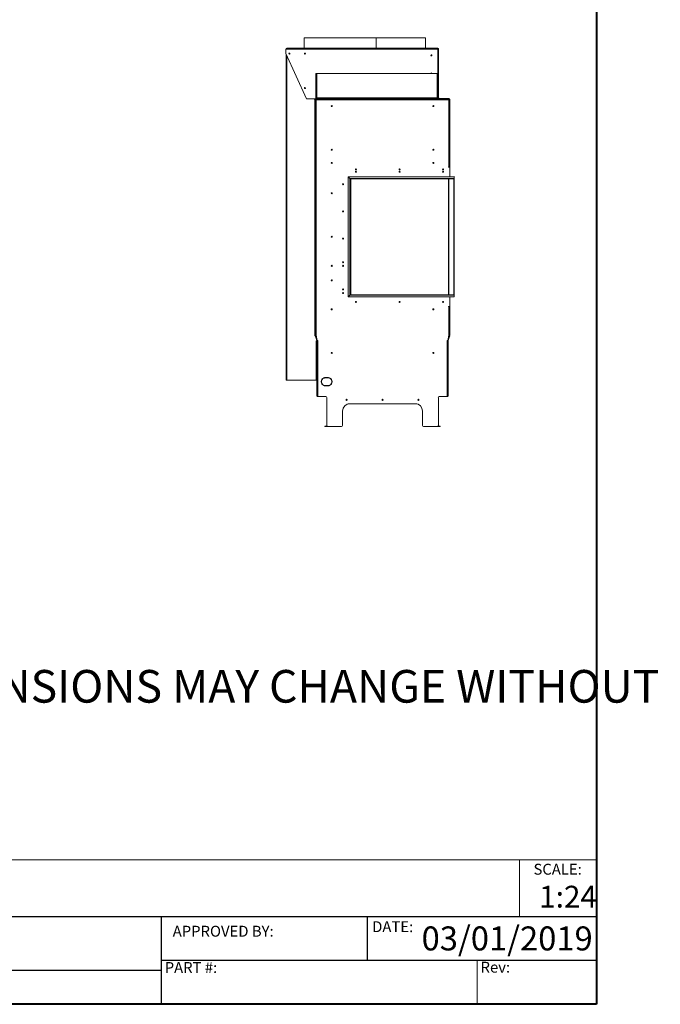
# Model space of a CAD drawing. Units: inches. Extents: x -67 to 2637, y 9 to 892.
# Drawn here: x 1925 to 2013, y 284 to 420 of the extents above; entities that cross this region are included whole.
import ezdxf

# ---------------------------------------------------------------- set-up
doc = ezdxf.new("R2010")
doc.units = ezdxf.units.IN
doc.header["$LTSCALE"] = 24
doc.header["$MEASUREMENT"] = 0
doc.layers.add('TITLEBLOCK', color=9, linetype='Continuous', lineweight=15)
doc.styles.add('SLDTEXTSTYLE0', font='TXT', dxfattribs={"width": 0.605})
doc.styles.add('SLDTEXTSTYLE1', font='TXT', dxfattribs={"width": 0.75})

msp = doc.modelspace()

# ---------------------------------------------------------------- linework, layer by layer
at = {"color": 7, "linetype": 'Continuous', "lineweight": 15}
for p, q in [((1963.86, 417.14), (1963.86, 415.74)), ((1973.8, 417.14), (1963.86, 417.14)), ((1968.73, 417.16), (1968.73, 417.14)), ((1980.6, 417.16), (1968.73, 417.16)), ((1973.8, 415.74), (1973.8, 417.14)), ((1980.6, 415.74), (1980.6, 417.16)), ((1961.34, 415.61), (1961.34, 415.55)), ((1961.4, 415.61), (1961.34, 415.61)), ((1961.34, 414.99), (1961.34, 415.55)), ((1961.4, 415.61), (1961.47, 415.61)), ((1961.47, 415.74), (1961.47, 415.61)), ((1961.47, 415.74), (1982.26, 415.74)), ((1961.47, 415.61), (1982.26, 415.61)), ((1982.26, 415.74), (1982.26, 415.61)), ((1982.26, 415.62), (1982.33, 415.62)), ((1982.26, 415.61), (1982.26, 412.24)), ((1982.33, 415.61), (1982.39, 415.61)), ((1982.33, 415.55), (1982.33, 415.61)), ((1982.39, 415.55), (1982.33, 415.55)), ((1982.33, 415.55), (1982.33, 412.3)), ((1982.39, 415.61), (1982.39, 415.55)), ((1982.39, 415.55), (1982.39, 412.3)), ((1961.34, 414.99), (1964.19, 408.77)), ((1961.41, 369.99), (1961.41, 414.85)), ((1961.49, 369.99), (1961.49, 414.68)), ((1965.49, 412.24), (1965.49, 408.87)), ((1965.49, 412.24), (1965.62, 412.24)), ((1982.2, 412.24), (1965.62, 412.24)), ((1965.62, 412.24), (1965.62, 408.87)), ((1982.2, 408.87), (1982.2, 412.24)), ((1982.2, 412.24), (1982.33, 412.24)), ((1982.33, 412.3), (1982.39, 412.3)), ((1982.33, 412.24), (1982.33, 412.3)), ((1982.33, 412.24), (1982.33, 408.87)), ((1982.33, 412.24), (1982.39, 412.24)), ((1982.33, 412.18), (1982.33, 408.87)), ((1982.39, 412.18), (1982.33, 412.18)), ((1982.39, 412.3), (1982.39, 412.24)), ((1982.39, 412.24), (1982.39, 412.18)), ((1982.39, 412.18), (1982.39, 408.87)), ((1965.4, 408.74), (1964.24, 408.74)), ((1965.35, 408.68), (1965.31, 408.68)), ((1965.31, 408.66), (1965.33, 408.66)), ((1965.33, 408.66), (1965.33, 376.15)), ((1965.37, 408.66), (1965.33, 408.66)), ((1965.37, 408.6), (1965.37, 408.66)), ((1965.37, 408.66), (1965.41, 408.66)), ((1965.37, 376.21), (1965.37, 408.6)), ((1965.41, 408.6), (1965.37, 408.6)), ((1965.41, 408.74), (1965.41, 408.74)), ((1965.49, 408.74), (1965.41, 408.74)), ((1965.45, 408.66), (1965.41, 408.66)), ((1965.41, 408.66), (1965.41, 397.87)), ((1965.45, 408.66), (1965.45, 397.87)), ((1965.46, 408.9), (1965.46, 408.8)), ((1965.46, 376.19), (1965.46, 408.59)), ((1965.51, 408.62), (1965.47, 408.62)), ((1965.47, 408.62), (1965.47, 408.6)), ((1965.62, 408.87), (1965.49, 408.87)), ((1965.49, 408.87), (1965.49, 408.8)), ((1965.49, 408.74), (1965.49, 408.8)), ((1965.49, 408.8), (1965.55, 408.8)), ((1965.49, 408.7), (1965.49, 408.74)), ((1965.49, 408.74), (1983.83, 408.74)), ((1965.49, 408.7), (1983.83, 408.7)), ((1965.51, 408.62), (1965.51, 408.61)), ((1965.54, 408.62), (1983.78, 408.62)), ((1965.54, 376.19), (1965.54, 408.62)), ((1965.55, 408.8), (1965.55, 408.74)), ((1965.55, 408.8), (1982.27, 408.8)), ((1965.55, 408.68), (1965.55, 408.7)), ((1982.2, 408.87), (1965.62, 408.87)), ((1965.62, 408.8), (1965.62, 408.87)), ((1982.2, 408.87), (1982.2, 408.8)), ((1982.33, 408.87), (1982.2, 408.87)), ((1982.27, 408.74), (1982.27, 408.8)), ((1982.27, 408.8), (1982.33, 408.8)), ((1982.39, 408.87), (1982.33, 408.87)), ((1982.33, 408.8), (1982.33, 408.74)), ((1982.46, 408.8), (1982.46, 408.74)), ((1982.46, 408.8), (1983.77, 408.8)), ((1983.76, 408.7), (1983.76, 408.68)), ((1983.77, 408.74), (1983.77, 408.8)), ((1983.77, 408.8), (1983.83, 408.8)), ((1983.78, 408.62), (1983.78, 399.36)), ((1983.8, 408.62), (1983.84, 408.62)), ((1983.8, 408.61), (1983.8, 408.62)), ((1983.83, 408.8), (1983.83, 408.74)), ((1983.83, 408.7), (1983.83, 408.74)), ((1983.84, 408.6), (1983.84, 408.62)), ((1983.86, 408.59), (1983.86, 399.36)), ((1983.87, 408.66), (1983.91, 408.66)), ((1983.87, 399.34), (1983.87, 408.66)), ((1983.91, 399.34), (1983.91, 408.66)), ((1965.46, 403.3), (1965.45, 403.3)), ((1983.87, 403.3), (1983.86, 403.3)), ((1965.46, 399.4), (1965.45, 399.4)), ((1965.46, 399.13), (1965.45, 399.13)), ((1983.78, 399.36), (1983.76, 399.36)), ((1983.76, 399.34), (1983.91, 399.34)), ((1983.78, 399.36), (1983.86, 399.36)), ((1983.87, 399.4), (1983.86, 399.4)), ((1983.86, 399.36), (1983.86, 399.36)), ((1983.91, 399.34), (1983.91, 398.02)), ((1965.41, 397.87), (1965.45, 397.87)), ((1965.41, 397.84), (1965.41, 397.87)), ((1965.41, 376.21), (1965.41, 397.84)), ((1965.45, 397.84), (1965.41, 397.84)), ((1965.45, 397.82), (1965.41, 397.39)), ((1965.45, 397.87), (1965.45, 397.84)), ((1965.45, 397.84), (1965.45, 397.82)), ((1965.46, 397.47), (1965.45, 397.38)), ((1984.49, 398.02), (1969.91, 398.02)), ((1969.94, 398), (1969.91, 398.02)), ((1969.91, 398.02), (1969.94, 398)), ((1969.91, 398.02), (1969.91, 381.46)), ((1984.52, 398), (1969.94, 398)), ((1970.17, 397.76), (1969.94, 398)), ((1969.94, 398), (1969.94, 381.48)), ((1970.17, 397.76), (1984.52, 397.76)), ((1970.19, 397.74), (1970.17, 397.76)), ((1970.17, 397.76), (1970.19, 397.74)), ((1970.17, 381.71), (1970.17, 397.76)), ((1984.49, 397.74), (1970.19, 397.74)), ((1970.19, 397.74), (1970.19, 381.74)), ((1970.2, 397.72), (1970.19, 397.72)), ((1970.2, 397.72), (1970.2, 381.75)), ((1970.26, 397.72), (1970.2, 397.72)), ((1970.26, 381.74), (1970.26, 397.74)), ((1970.29, 397.74), (1970.29, 381.74)), ((1971.07, 398.7), (1970.93, 398.7)), ((1977.07, 398.7), (1976.93, 398.7)), ((1983.07, 398.7), (1982.93, 398.7)), ((1983.73, 381.74), (1983.73, 397.74)), ((1983.76, 397.74), (1983.76, 381.74)), ((1983.77, 397.74), (1983.77, 381.74)), ((1984.49, 381.74), (1984.49, 397.74)), ((1984.52, 398), (1984.52, 397.76)), ((1984.52, 397.76), (1984.52, 381.71)), ((1965.41, 397.39), (1965.45, 397.38)), ((1965.45, 397.38), (1965.41, 397.38)), ((1965.41, 397.38), (1965.41, 376.15)), ((1965.45, 397.38), (1965.45, 376.15)), ((1969.91, 381.46), (1969.94, 381.48)), ((1969.91, 381.46), (1969.94, 381.48)), ((1969.91, 381.46), (1984.49, 381.46)), ((1969.94, 381.48), (1970.17, 381.71)), ((1969.94, 381.48), (1984.52, 381.48)), ((1970.17, 381.71), (1970.19, 381.74)), ((1970.17, 381.71), (1970.19, 381.74)), ((1984.52, 381.71), (1970.17, 381.71)), ((1970.2, 381.75), (1970.19, 381.75)), ((1970.19, 381.74), (1984.49, 381.74)), ((1970.26, 381.75), (1970.2, 381.75)), ((1970.25, 381.75), (1970.25, 381.74)), ((1983.91, 381.46), (1983.91, 380.13)), ((1984.52, 381.48), (1984.52, 381.71)), ((1965.46, 380.1), (1965.45, 380.1)), ((1983.91, 380.13), (1983.76, 380.13)), ((1983.76, 380.11), (1983.78, 380.11)), ((1983.78, 380.11), (1983.78, 376.19)), ((1983.86, 380.11), (1983.78, 380.11)), ((1983.86, 380.11), (1983.86, 380.12)), ((1983.86, 380.11), (1983.86, 376.19)), ((1983.87, 380.1), (1983.86, 380.1)), ((1983.87, 380.13), (1983.87, 376.15)), ((1983.91, 380.13), (1983.91, 376.15)), ((1965.33, 376.15), (1965.31, 376.15)), ((1965.31, 376.13), (1965.35, 376.13)), ((1965.33, 376.15), (1965.37, 376.15)), ((1965.37, 376.21), (1965.41, 376.21)), ((1965.37, 376.15), (1965.37, 376.21)), ((1965.41, 376.15), (1965.37, 376.15)), ((1965.41, 376.21), (1965.41, 376.15)), ((1965.41, 376.15), (1965.45, 376.15)), ((1965.45, 376.13), (1965.41, 376.12)), ((1965.41, 376.12), (1965.66, 375.46)), ((1965.41, 376.07), (1965.41, 376.02)), ((1965.41, 376.02), (1965.44, 376.03)), ((1965.41, 376.02), (1965.41, 376)), ((1965.42, 375.99), (1965.41, 376.02)), ((1965.59, 375.49), (1965.41, 376)), ((1965.46, 376.01), (1965.42, 375.99)), ((1965.62, 375.44), (1965.42, 375.99)), ((1965.44, 376.03), (1965.46, 376.01)), ((1965.46, 376.21), (1965.45, 376.21)), ((1965.45, 376.13), (1965.63, 375.65)), ((1965.54, 376.19), (1965.46, 376.19)), ((1965.46, 376.15), (1965.46, 376.19)), ((1965.5, 376.15), (1965.46, 376.15)), ((1965.66, 375.45), (1965.46, 376.01)), ((1965.5, 376.19), (1965.5, 376.15)), ((1965.5, 376.19), (1965.5, 376.16)), ((1965.5, 376.16), (1965.54, 376.16)), ((1965.54, 376.15), (1965.5, 376.15)), ((1965.54, 376.19), (1965.66, 375.45)), ((1965.54, 376.15), (1965.54, 376.16)), ((1965.54, 376.15), (1965.62, 375.66)), ((1983.78, 376.19), (1983.65, 375.45)), ((1983.9, 376.12), (1983.66, 375.46)), ((1983.66, 375.45), (1983.86, 376)), ((1983.78, 376.15), (1983.69, 375.65)), ((1983.87, 376.13), (1983.69, 375.64)), ((1983.7, 375.44), (1983.9, 375.99)), ((1983.78, 376.19), (1983.86, 376.19)), ((1983.78, 376.19), (1983.78, 376.15)), ((1983.78, 376.15), (1983.82, 376.15)), ((1983.82, 376.15), (1983.82, 376.19)), ((1983.86, 376.15), (1983.82, 376.15)), ((1983.87, 376.21), (1983.86, 376.21)), ((1983.86, 376.19), (1983.86, 376.15)), ((1983.9, 375.99), (1983.86, 376)), ((1983.87, 376.15), (1983.91, 376.15)), ((1983.9, 376.12), (1983.87, 376.13)), ((1983.87, 376.03), (1983.91, 376.02)), ((1983.91, 376.02), (1983.9, 375.99)), ((1965.53, 375.41), (1965.52, 375.41)), ((1965.52, 375.39), (1965.54, 375.39)), ((1965.54, 375.39), (1965.54, 369.99)), ((1965.58, 375.39), (1965.54, 375.39)), ((1965.58, 375.39), (1965.62, 375.39)), ((1965.58, 375.33), (1965.58, 375.39)), ((1965.58, 370.05), (1965.58, 375.33)), ((1965.62, 375.33), (1965.58, 375.33)), ((1965.62, 375.44), (1965.66, 375.45)), ((1965.66, 375.43), (1965.62, 375.43)), ((1965.62, 367.82), (1965.62, 375.43)), ((1965.66, 375.46), (1965.66, 375.46)), ((1965.66, 375.46), (1965.66, 375.45)), ((1965.76, 375.45), (1965.66, 375.45)), ((1965.66, 367.82), (1965.66, 375.43)), ((1965.66, 367.83), (1965.66, 375.43)), ((1965.74, 375.43), (1965.66, 375.43)), ((1965.74, 367.83), (1965.74, 375.43)), ((1965.74, 375.43), (1965.76, 375.43)), ((1983.65, 375.45), (1983.55, 375.45)), ((1983.55, 375.43), (1983.57, 375.43)), ((1983.57, 375.43), (1983.57, 367.83)), ((1983.65, 375.43), (1983.57, 375.43)), ((1983.66, 375.46), (1983.65, 375.45)), ((1983.65, 367.83), (1983.65, 375.43)), ((1983.66, 375.46), (1983.66, 375.46)), ((1983.66, 375.45), (1983.7, 375.44)), ((1983.66, 367.82), (1983.66, 375.43)), ((1983.7, 375.43), (1983.66, 375.43)), ((1983.7, 367.82), (1983.7, 375.43)), ((1966.77, 370.34), (1967.15, 370.34)), ((1966.89, 370.32), (1966.93, 370.34)), ((1961.49, 369.99), (1961.41, 369.99)), ((1965.54, 369.99), (1961.49, 369.99)), ((1965.54, 369.99), (1965.58, 369.99)), ((1965.58, 370.05), (1965.62, 370.05)), ((1965.58, 369.99), (1965.58, 370.05)), ((1965.62, 369.99), (1965.58, 369.99)), ((1966.22, 369.78), (1966.23, 369.79)), ((1966.23, 369.77), (1966.22, 369.77)), ((1966.25, 369.87), (1966.25, 369.98)), ((1966.25, 369.57), (1966.25, 369.68)), ((1966.31, 370.04), (1966.31, 370.1)), ((1966.31, 369.46), (1966.31, 369.52)), ((1966.58, 370.28), (1966.58, 370.29)), ((1966.58, 369.26), (1966.58, 369.27)), ((1966.59, 370.3), (1966.59, 370.29)), ((1966.59, 369.27), (1966.59, 369.26)), ((1967.29, 370.32), (1966.63, 370.32)), ((1966.63, 369.23), (1967.29, 369.23)), ((1966.77, 370.31), (1967.15, 370.31)), ((1967.15, 369.24), (1966.77, 369.24)), ((1967.15, 369.21), (1966.77, 369.21)), ((1967.34, 370.29), (1967.34, 370.3)), ((1967.34, 369.26), (1967.34, 369.27)), ((1967.35, 370.29), (1967.35, 370.28)), ((1967.35, 369.27), (1967.35, 369.26)), ((1967.69, 369.79), (1967.7, 369.78)), ((1967.7, 369.77), (1967.69, 369.77)), ((1965.62, 367.82), (1965.66, 367.82)), ((1965.74, 367.83), (1965.66, 367.83)), ((1965.7, 367.78), (1965.7, 367.74)), ((1965.74, 367.78), (1965.7, 367.78)), ((1965.74, 367.74), (1965.7, 367.74)), ((1965.74, 367.74), (1965.74, 367.83)), ((1965.74, 367.74), (1966.85, 367.74)), ((1983.57, 367.74), (1982.47, 367.74)), ((1983.57, 367.74), (1983.57, 367.83)), ((1983.57, 367.83), (1983.65, 367.83)), ((1983.57, 367.78), (1983.62, 367.78)), ((1983.57, 367.74), (1983.62, 367.74)), ((1983.62, 367.74), (1983.62, 367.78)), ((1983.66, 367.82), (1983.7, 367.82)), ((1966.97, 367.61), (1966.97, 363.74)), ((1979.4, 366.71), (1969.91, 366.71)), ((1970.16, 366.74), (1979.16, 366.74)), ((1982.35, 367.61), (1982.35, 363.74)), ((1969.16, 363.74), (1969.16, 365.74)), ((1980.16, 365.74), (1980.16, 363.74)), ((1966.72, 363.61), (1966.72, 363.65)), ((1966.72, 363.65), (1966.85, 363.65)), ((1966.85, 363.61), (1966.72, 363.61)), ((1966.85, 363.65), (1966.85, 363.61)), ((1966.85, 363.65), (1967, 363.65)), ((1966.85, 363.61), (1968.39, 363.61)), ((1969.03, 363.61), (1967.1, 363.61)), ((1968.39, 363.61), (1968.4, 363.61)), ((1968.39, 363.61), (1968.39, 363.61)), ((1982.22, 363.61), (1980.28, 363.61)), ((1980.91, 363.61), (1980.93, 363.61)), ((1980.93, 363.61), (1982.47, 363.61)), ((1980.93, 363.61), (1980.93, 363.61)), ((1982.31, 363.65), (1982.47, 363.65)), ((1982.47, 363.61), (1982.47, 363.65)), ((1982.47, 363.65), (1982.6, 363.65)), ((1982.6, 363.61), (1982.47, 363.61)), ((1982.6, 363.65), (1982.6, 363.61))]:
    msp.add_line(p, q, dxfattribs=at)
at = {"color": 7, "linetype": 'Continuous', "lineweight": 15, "flags": 128}
msp.add_lwpolyline([(1966.93, 369.21), (1966.93, 369.22), (1966.89, 369.23)], dxfattribs=at)
at = {"color": 7, "linetype": 'Continuous', "lineweight": 15}
for centre, radius in [((1961.84, 414.99), 0.07), ((1963.97, 414.99), 0.07), ((1981.39, 414.74), 0.07), ((1963.97, 410.24), 0.07), ((1967.66, 407.74), 0.07), ((1981.66, 407.74), 0.07), ((1967.66, 401.74), 0.07), ((1981.66, 401.74), 0.07), ((1967.66, 399.92), 0.07), ((1971, 399.02), 0.0675), ((1971, 399.02), 0.07), ((1977, 399.02), 0.0675), ((1977, 399.02), 0.07), ((1981.66, 399.92), 0.07), ((1983, 399.02), 0.0675), ((1983, 399.02), 0.07), ((1971, 398.71), 0.07), ((1977, 398.71), 0.07), ((1983, 398.71), 0.07), ((1969.22, 396.99), 0.0675), ((1969.23, 396.99), 0.07), ((1967.66, 395.74), 0.07), ((1969.22, 393.24), 0.0675), ((1969.23, 393.24), 0.07), ((1967.66, 389.74), 0.07), ((1969.22, 389.49), 0.0675), ((1969.23, 389.49), 0.07), ((1967.66, 385.74), 0.07), ((1969.22, 386.24), 0.0675), ((1969.23, 386.24), 0.07), ((1969.22, 385.74), 0.0675), ((1969.23, 385.74), 0.07), ((1967.66, 383.74), 0.07), ((1969.22, 382.49), 0.0675), ((1969.23, 382.49), 0.07), ((1969.22, 381.99), 0.0675), ((1969.23, 381.99), 0.07), ((1971, 380.77), 0.0675), ((1971, 380.77), 0.07), ((1977, 380.77), 0.0675), ((1977, 380.77), 0.07), ((1983, 380.77), 0.0675), ((1983, 380.77), 0.07), ((1967.66, 373.74), 0.07), ((1981.66, 373.74), 0.07), ((1969.72, 367.28), 0.07), ((1974.66, 367.28), 0.07), ((1979.6, 367.28), 0.07)]:
    msp.add_circle(centre, radius, dxfattribs=at)
for centre, radius, start, end in [((1961.47, 415.61), 0.128, 90, 180), ((1961.4, 415.55), 0.06, 90, 180), ((1961.47, 415.61), 0.064, 90, 180), ((1961.49, 415.6), 0.08, 101.537, 168.463), ((1961.49, 415.6), 0.04, 113.5782, 156.4218), ((1982.26, 415.61), 0.128, 0, 90), ((1982.26, 415.61), 0.064, 0, 90), ((1981.39, 412.24), 0.07, 90, 182.4563), ((1981.39, 412.24), 0.07, 357.5437, 90), ((1964.24, 408.8), 0.06, 204.604, 270), ((1965.31, 408.67), 0.01, 90, 270), ((1965.35, 408.74), 0.06, 270, 0), ((1965.4, 408.8), 0.06, 270, 0), ((1965.49, 408.66), 0.08, 90, 180), ((1965.49, 408.66), 0.04, 90, 180), ((1965.47, 408.9), 0.016, 0, 180), ((1965.54, 408.61), 0.0714, 81.9505, 168.5782), ((1965.62, 408.87), 0.128, 180, 210), ((1965.54, 408.62), 0.0318, 91.699, 172.2329), ((1965.62, 408.87), 0.064, 180, 270), ((1982.2, 408.87), 0.064, 270, 0), ((1982.2, 408.87), 0.128, 330, 0), ((1982.46, 408.87), 0.128, 180, 270), ((1982.46, 408.87), 0.064, 180, 270), ((1983.77, 408.61), 0.0714, 11.4218, 98.0495), ((1983.77, 408.61), 0.0334, 10.1279, 85.8963), ((1983.83, 408.66), 0.08, 0, 90), ((1983.83, 408.66), 0.04, 0, 90), ((1983.76, 399.35), 0.01, 90, 270), ((1983.84, 399.34), 0.025, 0, 90), ((1965.41, 397.82), 0.04, 355, 0), ((1984.49, 398), 0.025, 0, 90), ((1984.49, 397.76), 0.025, 270, 0), ((1965.49, 397.38), 0.08, 175, 180), ((1965.49, 397.38), 0.04, 175, 180), ((1984.49, 381.71), 0.025, 0, 90), ((1984.49, 381.48), 0.025, 270, 0), ((1983.76, 380.12), 0.01, 90, 270), ((1983.84, 380.14), 0.025, 270, 0), ((1967.66, 379.74), 0.07, 359.1815, 180.8185), ((1967.66, 379.74), 0.07, 0, 179.1573), ((1967.66, 379.74), 0.07, 179.1815, 0.8185), ((1981.66, 379.74), 0.07, 359.1815, 180.8185), ((1981.66, 379.74), 0.07, 0, 179.1815), ((1981.66, 379.74), 0.07, 179.1815, 0.8185), ((1965.31, 376.14), 0.01, 90, 270), ((1965.35, 376.07), 0.06, 0, 90), ((1965.49, 376.15), 0.08, 180, 200), ((1965.49, 376.15), 0.04, 180, 200), ((1983.83, 376.15), 0.04, 340, 0), ((1983.83, 376.15), 0.08, 340, 0), ((1965.52, 375.4), 0.01, 90, 270), ((1965.53, 375.47), 0.06, 270, 19.0456), ((1965.58, 375.43), 0.04, 0, 20), ((1965.58, 375.43), 0.08, 0, 20), ((1965.76, 375.44), 0.01, 270, 90), ((1983.55, 375.44), 0.01, 90, 270), ((1983.74, 375.43), 0.08, 160, 180), ((1983.74, 375.43), 0.04, 160, 180), ((1966.77, 369.78), 0.562, 90, 108.6082), ((1966.79, 369.78), 0.562, 90, 104.3294), ((1967.15, 369.78), 0.562, 71.3797, 90), ((1966.77, 369.78), 0.563, 111.4882, 178.3642), ((1966.22, 369.79), 0.01, 178.3642, 285), ((1966.22, 369.76), 0.01, 75, 181.6358), ((1966.77, 369.78), 0.563, 181.6358, 248.5118), ((1966.23, 369.8), 0.01, 285, 358.0483), ((1966.23, 369.76), 0.01, 1.9517, 75), ((1966.77, 369.78), 0.533, 111.9046, 178.0483), ((1966.77, 369.78), 0.533, 181.9517, 248.0954), ((1966.57, 370.29), 0.01, 0, 111.4882), ((1966.57, 369.26), 0.01, 248.5118, 0), ((1966.57, 370.28), 0.01, 291.9046, 0), ((1966.57, 369.27), 0.01, 0, 68.0954), ((1966.6, 370.3), 0.01, 108.6082, 200), ((1966.6, 370.29), 0.01, 200, 288.5825), ((1966.6, 369.26), 0.01, 71.4175, 160), ((1966.6, 369.25), 0.01, 160, 251.3918), ((1966.77, 369.78), 0.563, 251.3918, 270), ((1966.77, 369.78), 0.532, 90, 108.5825), ((1966.77, 369.78), 0.533, 251.4175, 270), ((1966.79, 369.78), 0.563, 255.6706, 270), ((1967.15, 369.78), 0.533, 71.3989, 90), ((1967.15, 369.78), 0.533, 270, 288.5825), ((1967.15, 369.78), 0.563, 270, 288.6082), ((1967.33, 370.29), 0.01, 251.3989, 340.3427), ((1967.33, 369.26), 0.01, 20, 108.5825), ((1967.33, 370.3), 0.01, 340.3427, 71.3797), ((1967.33, 369.25), 0.01, 288.6082, 20), ((1967.36, 370.29), 0.01, 68.5118, 180), ((1967.36, 370.28), 0.01, 180, 248.0954), ((1967.15, 369.78), 0.533, 1.9517, 68.0954), ((1967.15, 369.78), 0.533, 291.9046, 358.0483), ((1967.36, 369.27), 0.01, 111.9046, 180), ((1967.36, 369.26), 0.01, 180, 291.4882), ((1967.15, 369.78), 0.563, 1.6358, 68.5118), ((1967.15, 369.78), 0.563, 291.4882, 358.3642), ((1967.7, 369.8), 0.01, 181.9517, 255), ((1967.7, 369.76), 0.01, 105, 178.0483), ((1967.71, 369.79), 0.01, 255, 1.6358), ((1967.71, 369.76), 0.01, 358.3642, 105), ((1965.7, 367.82), 0.08, 180, 270), ((1965.7, 367.82), 0.04, 180, 270), ((1966.85, 367.61), 0.125, 0, 90), ((1982.47, 367.61), 0.125, 90, 180), ((1983.62, 367.82), 0.04, 270, 0), ((1983.62, 367.82), 0.08, 270, 0), ((1970.16, 365.74), 1, 90, 180), ((1979.16, 365.74), 1, 0, 90), ((1967.1, 363.74), 0.125, 180, 270), ((1969.03, 363.74), 0.125, 270, 0), ((1980.28, 363.74), 0.125, 180, 270), ((1982.22, 363.74), 0.125, 270, 0)]:
    msp.add_arc(centre, radius, start, end, dxfattribs=at)
for points, knots in [([(1965.54, 408.62), (1965.53, 408.62), (1965.51, 408.61), (1965.49, 408.61), (1965.47, 408.6), (1965.46, 408.6), (1965.46, 408.59), (1965.46, 408.59)], [0, 0, 0, 0, 0.2191692, 0.4383529, 0.6575367, 0.8767204, 1, 1, 1, 1]), ([(1965.56, 408.7), (1965.56, 408.7), (1965.56, 408.7), (1965.55, 408.68), (1965.55, 408.66), (1965.54, 408.64), (1965.54, 408.62), (1965.54, 408.62)], [0, 0, 0, 0, 0.219169, 0.438353, 0.657537, 0.87672, 1, 1, 1, 1]), ([(1983.78, 408.62), (1983.78, 408.63), (1983.77, 408.65), (1983.77, 408.67), (1983.76, 408.69), (1983.76, 408.7), (1983.75, 408.7), (1983.75, 408.7)], [0, 0, 0, 0, 0.219169, 0.438353, 0.657537, 0.87672, 1, 1, 1, 1]), ([(1983.86, 408.59), (1983.86, 408.6), (1983.86, 408.6), (1983.84, 408.61), (1983.82, 408.61), (1983.8, 408.62), (1983.78, 408.62), (1983.78, 408.62)], [0, 0, 0, 0, 0.2191692, 0.4383529, 0.6575367, 0.8767204, 1, 1, 1, 1])]:
    msp.add_open_spline(points, degree=3, knots=knots, dxfattribs=at)
at = {"layer": 'TITLEBLOCK', "color": 7, "linetype": 'Continuous', "lineweight": 40}
for p, q in [((2004.12, 533), (2004.12, 284)), ((2004.12, 284), (1821.12, 284))]:
    msp.add_line(p, q, dxfattribs=at)
at = {"layer": 'TITLEBLOCK'}
for p, q in [((1875.16, 303.92), (2004.12, 303.92)), ((1993.52, 303.92), (1993.52, 296.05)), ((1987.68, 290.09), (1987.68, 284))]:
    msp.add_line(p, q, dxfattribs=at)
at = {"layer": 'TITLEBLOCK', "lineweight": 30}
for p, q in [((2004.12, 296.05), (1875.16, 296.05)), ((1944.16, 296.05), (1944.16, 284.13)), ((1972.56, 296.05), (1972.56, 290.09)), ((1944.16, 290.09), (2004.12, 290.09)), ((1944.16, 288.64), (1875.05, 288.64))]:
    msp.add_line(p, q, dxfattribs=at)

# ---------------------------------------------------------------- texts
at = {"layer": 'TITLEBLOCK', "attachment_point": 1}
for s, insert, char_height, style in [('{FOR REFERENCE ONLY. DIMENSIONS MAY CHANGE WITHOUT NOTICE.}', (1839.86, 330.06), 4.5, 'SLDTEXTSTYLE0'), ('SCALE:', (1995.45, 303.36), 1.5, 'SLDTEXTSTYLE0'), ('1:24', (1996.24, 300.33), 3, 'SLDTEXTSTYLE1'), ('APPROVED BY:', (1945.76, 294.82), 1.5, 'SLDTEXTSTYLE0'), ('DATE:', (1973.23, 295.44), 1.5, 'SLDTEXTSTYLE0'), ('03/01/2019', (1980.04, 294.73), 3.307, 'SLDTEXTSTYLE0'), ('PART #:', (1944.66, 289.82), 1.5, 'SLDTEXTSTYLE0')]:
    msp.add_mtext(s, dxfattribs=dict(at, insert=insert, char_height=char_height, style=style))
at = {"layer": 'TITLEBLOCK', "color": 7, "linetype": 'Continuous', "lineweight": 0, "insert": (1988.16, 289.86), "char_height": 1.5, "attachment_point": 1, "style": 'SLDTEXTSTYLE0'}
msp.add_mtext('Rev:', dxfattribs=at)

doc.saveas('drawing.dxf')
